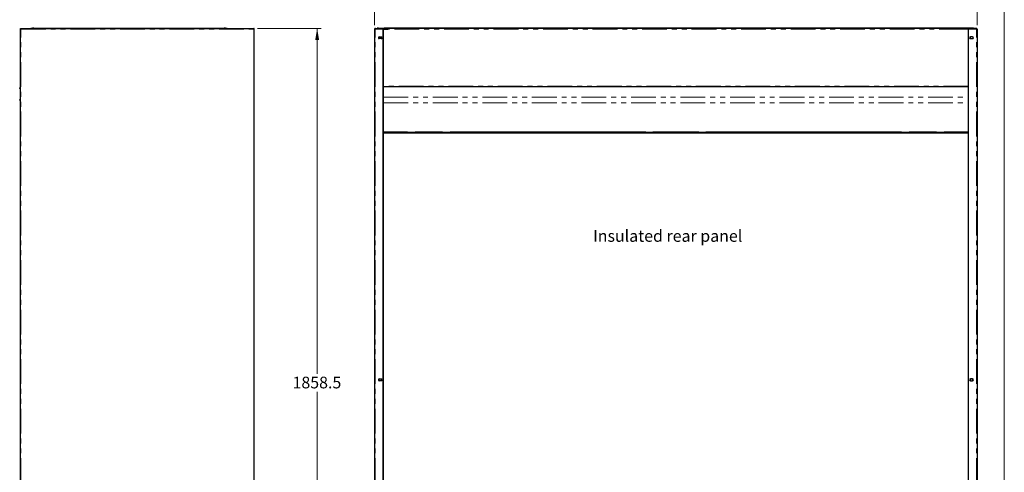
# Model space of a CAD drawing. Units: millimetres. Extents: x 0 to 586, y 0 to 420.
# Drawn here: x 327 to 580, y 163 to 280 of the extents above; entities that cross this region are included whole.
import ezdxf

# ---------------------------------------------------------------- set-up
doc = ezdxf.new("R2010")
doc.units = ezdxf.units.MM
doc.linetypes.add('PHANTOM', pattern=[12.7, 6.35, -1.27, 1.27, -1.27, 1.27, -1.27])
doc.styles.add('SLDTEXTSTYLE0', font='TXT', dxfattribs={"width": 0.605})
doc.dimstyles.new('SLDDIMSTYLE2', dxfattribs={"dimtxt": 3, "dimasz": 3, "dimexe": 0, "dimexo": 0.0625, "dimgap": 0.75, "dimtad": 0, "dimtih": 1, "dimtoh": 1, "dimdec": 1, "dimlfac": 10, "dimrnd": 1e-09, "dimzin": 12, "dimdsep": 46, "dimtxsty": 'SLDTEXTSTYLE0', "dimsah": 1, "dimcen": 0.09, "dimadec": 0, "dimazin": 3, "dimtfac": 1, "dimtofl": 0, "dimtmove": 0, "dimatfit": 3, "dimfxl": 0, "dimfrac": 2, "dimtolj": 1, "dimtzin": 12, "dimarcsym": 0})

# ---------------------------------------------------------------- blocks, each defined once
blk = doc.blocks.new('_D_12')
at = {"color": 7, "linetype": 'Continuous', "lineweight": 18}
for p, q in [((388.38, 277.3), (404.65, 277.3)), ((403.65, 277.3), (403.65, 188.71)), ((403.65, 91.45), (403.65, 184.1)), ((369.97, 91.45), (404.65, 91.45))]:
    blk.add_line(p, q, dxfattribs=at)
for points in [[(403.65, 277.3), (403.15, 274.3), (404.15, 274.3)], [(403.65, 91.45), (404.15, 94.45), (403.15, 94.45)]]:
    blk.add_solid(points, dxfattribs=at)
at = {"color": 7, "linetype": 'Continuous', "lineweight": 18, "insert": (397.34, 187.97), "char_height": 3, "attachment_point": 1, "style": 'SLDTEXTSTYLE0'}
blk.add_mtext('1858.5', dxfattribs=at)
blk = doc.blocks.new('_D_18')
at = {"color": 7, "linetype": 'Continuous', "lineweight": 18}
for p, q in [((418.39, 278.14), (418.39, 286.07)), ((572.89, 278.14), (572.89, 286.07)), ((418.39, 285.07), (572.89, 285.07))]:
    blk.add_line(p, q, dxfattribs=at)
for points in [[(418.39, 285.07), (421.39, 284.57), (421.39, 285.57)], [(572.89, 285.07), (569.89, 285.57), (569.89, 284.57)]]:
    blk.add_solid(points, dxfattribs=at)
at = {"color": 7, "linetype": 'Continuous', "lineweight": 18, "insert": (488.05, 288.94), "char_height": 3, "attachment_point": 1, "style": 'SLDTEXTSTYLE0'}
blk.add_mtext('1545', dxfattribs=at)

msp = doc.modelspace()

# ---------------------------------------------------------------- linework, layer by layer
at = {"color": 7, "linetype": 'Continuous', "lineweight": 18}
msp.add_line((579.873, 9.004), (579.873, 411.004), dxfattribs=at)
at = {"color": 7, "linetype": 'Continuous', "lineweight": 25}
for p, q in [((327.536, 97.2), (327.536, 277.14)), ((327.696, 277.14), (327.536, 277.14)), ((327.657, 277.185), (327.696, 277.193)), ((327.696, 277.2), (327.696, 277.3)), ((327.696, 277.3), (327.714, 277.3)), ((327.696, 277.2), (327.703, 277.2)), ((327.696, 277.193), (327.702, 277.193)), ((327.714, 277.3), (387.359, 277.3)), ((330.649, 277.368), (330.263, 277.3)), ((330.671, 277.37), (330.671, 277.3)), ((330.971, 277.37), (330.671, 277.37)), ((330.971, 277.37), (379.831, 277.37)), ((380.131, 277.37), (379.831, 277.37)), ((380.131, 277.3), (380.131, 277.37)), ((380.539, 277.3), (380.153, 277.368)), ((387.359, 277.3), (387.376, 277.3)), ((387.37, 277.2), (387.376, 277.2)), ((387.376, 277.2), (387.376, 277.3)), ((387.536, 277.14), (387.376, 277.14)), ((387.536, 97.2), (387.536, 277.14)), ((418.555, 277.14), (418.395, 277.14)), ((418.395, 277.14), (418.395, 97.2)), ((418.555, 277.2), (418.555, 277.3)), ((418.555, 277.3), (418.572, 277.3)), ((418.555, 277.2), (418.561, 277.2)), ((418.572, 277.3), (420.595, 277.3)), ((419.045, 277.37), (419.045, 277.3)), ((419.345, 277.37), (419.045, 277.37)), ((419.345, 277.37), (420.865, 277.37)), ((420.595, 277.3), (420.865, 277.3)), ((420.595, 277.14), (420.595, 277.3)), ((420.695, 277.193), (420.595, 277.193)), ((420.595, 277.14), (421.745, 277.14)), ((420.595, 97.5), (420.595, 277.14)), ((420.595, 277.09), (420.645, 277.09)), ((420.645, 97.25), (420.645, 277.09)), ((420.695, 277.14), (420.695, 277.193)), ((420.865, 277.368), (420.865, 277.37)), ((570.425, 277.37), (420.865, 277.37)), ((420.865, 277.201), (420.865, 277.368)), ((420.865, 277.2), (420.865, 277.201)), ((420.865, 277.14), (420.865, 277.2)), ((421.745, 277.2), (420.865, 277.2)), ((421.745, 277.14), (421.745, 277.3)), ((569.545, 277.3), (421.745, 277.3)), ((569.545, 277.14), (569.545, 277.3)), ((570.425, 277.2), (569.545, 277.2)), ((570.695, 277.14), (569.545, 277.14)), ((570.425, 277.368), (570.425, 277.37)), ((571.945, 277.37), (570.425, 277.37)), ((570.425, 277.201), (570.425, 277.368)), ((570.695, 277.3), (570.425, 277.3)), ((570.425, 277.2), (570.425, 277.201)), ((570.425, 277.14), (570.425, 277.2)), ((570.595, 277.193), (570.695, 277.193)), ((570.595, 277.14), (570.595, 277.193)), ((570.695, 277.09), (570.645, 277.09)), ((570.645, 277.09), (570.645, 97.25)), ((570.695, 277.14), (570.695, 277.3)), ((572.717, 277.3), (570.695, 277.3)), ((570.695, 97.5), (570.695, 277.14)), ((571.945, 277.37), (572.245, 277.37)), ((572.245, 277.37), (572.245, 277.3)), ((572.735, 277.3), (572.717, 277.3)), ((572.735, 277.2), (572.728, 277.2)), ((572.735, 277.2), (572.735, 277.3)), ((572.735, 277.14), (572.895, 277.14)), ((572.895, 277.14), (572.895, 97.2)), ((419.541, 275.124), (419.475, 275.085)), ((419.475, 275.085), (419.475, 274.716)), ((419.475, 274.716), (419.541, 274.677)), ((419.57, 275.125), (420.12, 275.125)), ((420.12, 274.675), (419.57, 274.675)), ((420.115, 275.085), (420.045, 275.125)), ((420.045, 274.675), (420.115, 274.716)), ((420.115, 274.716), (420.115, 275.085)), ((571.72, 275.125), (571.17, 275.125)), ((571.17, 274.675), (571.72, 274.675)), ((571.175, 275.085), (571.244, 275.125)), ((571.175, 274.716), (571.175, 275.085)), ((571.244, 274.675), (571.175, 274.716)), ((571.748, 275.124), (571.815, 275.085)), ((571.815, 274.716), (571.748, 274.677)), ((571.815, 275.085), (571.815, 274.716)), ((327.366, 261.85), (327.366, 262.05)), ((327.536, 262.1), (327.416, 262.1)), ((327.536, 261.8), (327.416, 261.8)), ((570.645, 262.35), (420.645, 262.35)), ((327.366, 258.85), (327.366, 259.05)), ((327.536, 259.1), (327.416, 259.1)), ((327.536, 258.8), (327.416, 258.8)), ((420.645, 250.7), (570.645, 250.7)), ((420.645, 250.68), (420.695, 250.68)), ((570.645, 250.58), (420.645, 250.58)), ((570.645, 250.51), (420.645, 250.51)), ((420.645, 250.48), (570.645, 250.48)), ((420.695, 250.68), (420.695, 250.58)), ((426.805, 250.68), (420.695, 250.68)), ((426.805, 250.58), (420.695, 250.58)), ((426.805, 250.68), (427.305, 250.68)), ((427.305, 250.58), (427.305, 250.68)), ((427.305, 250.68), (428.305, 250.68)), ((428.305, 250.58), (428.305, 250.68)), ((428.305, 250.68), (428.805, 250.68)), ((435.805, 250.68), (428.805, 250.68)), ((435.805, 250.58), (428.805, 250.58)), ((435.805, 250.68), (436.305, 250.68)), ((436.305, 250.58), (436.305, 250.68)), ((436.305, 250.68), (437.305, 250.68)), ((437.305, 250.58), (437.305, 250.68)), ((437.305, 250.68), (437.805, 250.68)), ((487.945, 250.68), (437.805, 250.68)), ((487.945, 250.58), (437.805, 250.58)), ((487.945, 250.58), (487.945, 250.68)), ((487.945, 250.68), (488.545, 250.68)), ((488.545, 250.58), (488.545, 250.68)), ((488.545, 250.68), (489.145, 250.68)), ((489.145, 250.58), (489.145, 250.68)), ((489.145, 250.68), (489.745, 250.68)), ((489.745, 250.58), (489.745, 250.68)), ((501.545, 250.68), (489.745, 250.68)), ((501.545, 250.58), (489.745, 250.58)), ((501.545, 250.58), (501.545, 250.68)), ((501.545, 250.68), (502.145, 250.68)), ((502.145, 250.58), (502.145, 250.68)), ((502.145, 250.68), (502.745, 250.68)), ((502.745, 250.58), (502.745, 250.68)), ((502.745, 250.68), (503.345, 250.68)), ((503.345, 250.58), (503.345, 250.68)), ((553.485, 250.68), (503.345, 250.68)), ((553.485, 250.58), (503.345, 250.58)), ((553.485, 250.68), (553.985, 250.68)), ((553.985, 250.58), (553.985, 250.68)), ((553.985, 250.68), (554.985, 250.68)), ((554.985, 250.58), (554.985, 250.68)), ((554.985, 250.68), (555.485, 250.68)), ((562.485, 250.68), (555.485, 250.68)), ((562.485, 250.58), (555.485, 250.58)), ((562.485, 250.68), (562.985, 250.68)), ((562.985, 250.58), (562.985, 250.68)), ((562.985, 250.68), (563.985, 250.68)), ((563.985, 250.58), (563.985, 250.68)), ((563.985, 250.68), (564.485, 250.68)), ((570.595, 250.68), (564.485, 250.68)), ((570.595, 250.58), (564.485, 250.58)), ((570.595, 250.68), (570.595, 250.58)), ((570.645, 250.68), (570.595, 250.68)), ((419.541, 187.394), (419.475, 187.355)), ((419.475, 187.355), (419.475, 186.986)), ((419.475, 186.986), (419.541, 186.947)), ((419.57, 187.395), (420.12, 187.395)), ((420.12, 186.945), (419.57, 186.945)), ((420.115, 187.355), (420.045, 187.395)), ((420.045, 186.945), (420.115, 186.986)), ((420.115, 186.986), (420.115, 187.355)), ((571.72, 187.395), (571.17, 187.395)), ((571.17, 186.945), (571.72, 186.945)), ((571.244, 187.395), (571.175, 187.355)), ((571.175, 187.355), (571.175, 186.986)), ((571.175, 186.986), (571.244, 186.945)), ((571.815, 187.355), (571.748, 187.394)), ((571.748, 186.947), (571.815, 186.986)), ((571.815, 186.986), (571.815, 187.355))]:
    msp.add_line(p, q, dxfattribs=at)
at = {"color": 8, "linetype": 'PHANTOM', "lineweight": 18}
for p, q in [((327.696, 277.193), (327.696, 277.14)), ((327.696, 97.2), (327.696, 277.14)), ((327.696, 277.14), (387.376, 277.14)), ((330.971, 277.3), (330.971, 277.37)), ((379.831, 277.37), (379.831, 277.3)), ((380.141, 277.3), (380.153, 277.368)), ((387.376, 277.14), (387.376, 97.2)), ((418.555, 277.14), (420.595, 277.14)), ((418.555, 97.2), (418.555, 277.14)), ((419.345, 277.3), (419.345, 277.37)), ((570.425, 277.368), (420.865, 277.368)), ((421.745, 277.201), (420.865, 277.201)), ((569.545, 277.14), (421.745, 277.14)), ((570.425, 277.201), (569.545, 277.201)), ((572.735, 277.14), (570.695, 277.14)), ((571.945, 277.3), (571.945, 277.37)), ((572.735, 97.2), (572.735, 277.14)), ((570.645, 262.51), (420.645, 262.51)), ((420.645, 259.682), (570.645, 259.682)), ((420.645, 258.226), (570.645, 258.226)), ((426.805, 250.58), (426.805, 250.68)), ((428.805, 250.58), (428.805, 250.68)), ((435.805, 250.58), (435.805, 250.68)), ((437.805, 250.58), (437.805, 250.68)), ((553.485, 250.58), (553.485, 250.68)), ((555.485, 250.58), (555.485, 250.68)), ((562.485, 250.58), (562.485, 250.68)), ((564.485, 250.58), (564.485, 250.68))]:
    msp.add_line(p, q, dxfattribs=at)
at = {"color": 7, "linetype": 'Continuous', "lineweight": 25, "flags": 128}
for points in [[(327.714, 277.3), (327.714, 277.298), (327.713, 277.291), (327.712, 277.279), (327.71, 277.263), (327.708, 277.243), (327.705, 277.22), (327.702, 277.195), (327.699, 277.168), (327.696, 277.14)], [(387.376, 277.14), (387.373, 277.168), (387.37, 277.195), (387.367, 277.22), (387.365, 277.243), (387.363, 277.263), (387.361, 277.279), (387.36, 277.291), (387.359, 277.298), (387.359, 277.3)], [(418.572, 277.3), (418.572, 277.298), (418.571, 277.291), (418.57, 277.279), (418.568, 277.263), (418.566, 277.243), (418.564, 277.22), (418.561, 277.195), (418.558, 277.168), (418.555, 277.14)], [(572.717, 277.3), (572.717, 277.298), (572.718, 277.291), (572.719, 277.279), (572.721, 277.263), (572.723, 277.243), (572.726, 277.22), (572.729, 277.195), (572.732, 277.168), (572.735, 277.14)]]:
    msp.add_lwpolyline(points, dxfattribs=at)
at = {"color": 7, "linetype": 'Continuous', "lineweight": 25}
for centre, radius, start, end in [((330.671, 277.24), 0.13, 90, 100), ((380.131, 277.24), 0.13, 80, 90), ((387.376, 277.14), 0.16, 0, 90), ((387.376, 277.14), 0.06, 0, 90), ((418.555, 277.14), 0.16, 90, 180), ((418.555, 277.14), 0.06, 90, 180), ((572.735, 277.14), 0.16, 0, 90), ((572.735, 277.14), 0.06, 0, 90), ((419.57, 274.9), 0.225, 90, 270), ((420.12, 274.9), 0.225, 270, 90), ((571.17, 274.9), 0.225, 90, 270), ((571.72, 274.9), 0.225, 270, 90), ((327.416, 262.05), 0.05, 90, 180), ((327.416, 261.85), 0.05, 180, 270), ((327.416, 259.05), 0.05, 90, 180), ((327.416, 258.85), 0.05, 180, 270), ((419.57, 187.17), 0.225, 90, 270), ((420.12, 187.17), 0.225, 270, 90), ((571.17, 187.17), 0.225, 90, 270), ((571.72, 187.17), 0.225, 270, 90)]:
    msp.add_arc(centre, radius, start, end, dxfattribs=at)
for points, knots in [([(327.536, 277.14), (327.539, 277.161), (327.543, 277.203), (327.58, 277.256), (327.633, 277.293), (327.675, 277.298), (327.696, 277.3)], [0, 0, 0, 0, 0.249984, 0.5000083, 0.7500014, 1, 1, 1, 1]), ([(327.636, 277.14), (327.637, 277.148), (327.639, 277.164), (327.653, 277.184), (327.673, 277.198), (327.688, 277.2), (327.696, 277.2)], [0, 0, 0, 0, 0.2499966, 0.5000007, 0.7499909, 1, 1, 1, 1])]:
    msp.add_open_spline(points, degree=3, knots=knots, dxfattribs=at)

# ---------------------------------------------------------------- texts
at = {"color": 7, "linetype": 'Continuous', "lineweight": 0, "insert": (474.416, 225.56), "char_height": 3, "attachment_point": 1, "style": 'SLDTEXTSTYLE0'}
msp.add_mtext('Insulated rear panel', dxfattribs=at)

# ---------------------------------------------------------------- dimensions: what is measured, and where the dimension line sits
at = {"color": 7, "linetype": 'Continuous', "lineweight": 18}
dim = msp.add_linear_dim(base=(572.895, 287.37), p1=(418.395, 277.14), p2=(572.895, 277.14), dimstyle='SLDDIMSTYLE2', dxfattribs=at)
dim.commit()
dim.dimension.update_dxf_attribs({"geometry": '_D_18', "text_midpoint": (492.631, 287.37), "dimtype": 160})
dim = msp.add_linear_dim(base=(403.646, 277.3), p1=(368.965, 91.45), p2=(387.376, 277.3), angle=90, dimstyle='SLDDIMSTYLE2', dxfattribs=at)
dim.commit()
dim.dimension.update_dxf_attribs({"geometry": '_D_12', "text_midpoint": (403.646, 186.404), "dimtype": 160})

doc.saveas('drawing.dxf')
